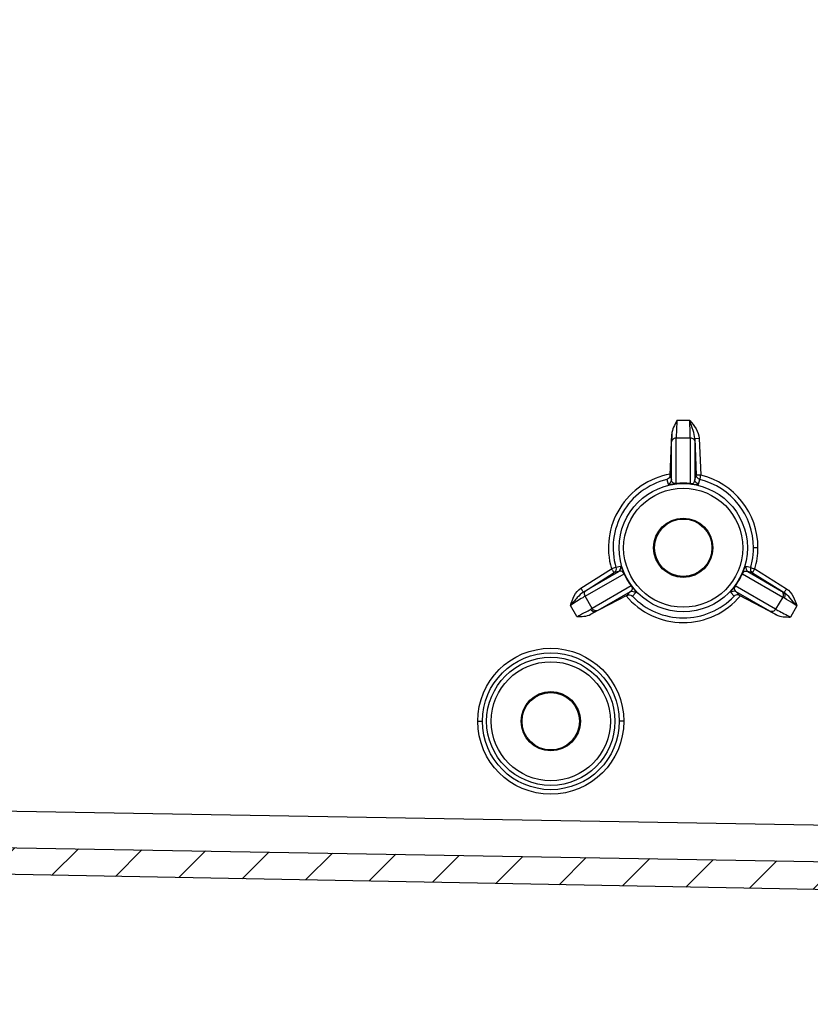
# Model space of a CAD drawing. Extents: x 9 to 413, y 1 to 290.
# Drawn here: x 247 to 264, y 90 to 112 of the extents above; entities that cross this region are included whole.
import ezdxf

# ---------------------------------------------------------------- set-up
doc = ezdxf.new("R2010")
doc.units = 0
doc.header["$LTSCALE"] = 23.1
doc.layers.get('0').update_dxf_attribs({"linetype": 'CONTINUOUS'})

msp = doc.modelspace()

# ---------------------------------------------------------------- hatches: boundary and pattern name
at = {"linetype": 'CONTINUOUS'}
h = msp.add_hatch(dxfattribs=at)
h.set_pattern_fill('DEFAULT__5', color=2, angle=45, style=0, pattern_type=0)
h.set_pattern_definition([(45, (0, 0), (-0.7071067812, 0.7071067812), [])])
edge = h.paths.add_edge_path()
edge.add_line((269.4121867008, 92.7126598465), (269.4121867008, 91.3126598465))
edge.add_line((269.4121867008, 91.3126598465), (273.2121867008, 90.9802029251))
edge.add_line((273.2121867008, 90.9802029251), (273.2121867008, 90.3126598465))
edge.add_line((273.2121867008, 90.3126598465), (268.8834437798, 90.35043621370001))
edge.add_arc((268.8860617404, 90.6504247906), 0.3, 195, 269.5)
edge.add_line((268.5962839925, 90.5727790771), (268.0316644866, 92.6799677604))
edge.add_arc((267.9350719039, 92.65408585590001), 0.1, 15, 88.92759341530002)
edge.add_line((267.9369434972, 92.75406834), (228.1972139544, 93.4979647551))
edge.add_arc((228.2121867008, 94.29782462840001), 0.8, 180, 268.9275934153001)
edge.add_line((227.4121867008, 206.3274950647), (227.4121867008, 94.29782462840001))
edge.add_arc((228.2121867008, 206.3274950647), 0.8, 91.07240658469999, 180)
edge.add_line((267.9369434972, 207.8712513531), (228.1972139544, 207.127354938))
edge.add_arc((267.9350719039, 207.9712338372), 0.1, 271.0724065847, 345)
edge.add_line((268.5962839925, 210.052540616), (268.0316644866, 207.9453519327))
edge.add_arc((268.8860617404, 209.9748949025), 0.3, 90.5, 165)
edge.add_line((273.2121867008, 210.3126598465), (268.8834437798, 210.2748834794))
edge.add_line((273.2121867008, 209.6451167679), (273.2121867008, 210.3126598465))
edge.add_line((269.4121867008, 209.3126598465), (273.2121867008, 209.6451167679))
edge.add_line((269.4121867008, 209.3126598465), (269.4121867008, 207.9126598465))
edge.add_line((271.2209105782, 207.8336892566), (269.4121867008, 207.9126598465))
edge.add_arc((271.2121867008, 207.6338796123), 0.2, 0, 87.50000000000001)
edge.add_line((271.4121867008, 207.509241295), (271.4121867008, 207.6338796123))
edge.add_arc((271.2121867008, 207.509241295), 0.2, 270.9877603996, 360)
edge.add_line((228.1087389373, 206.5660486782), (271.2156344642, 207.3092710149))
edge.add_arc((228.1121867008, 206.3660783981), 0.2, 90.98776039959999, 180)
edge.add_line((227.9121867008, 206.3660783981), (227.9121867008, 200.5126598465))
edge.add_line((229.1121867008, 200.5126598465), (227.9121867008, 200.5126598465))
edge.add_line((229.1121867008, 200.5126598465), (229.1121867008, 199.8126598465))
edge.add_line((229.1121867008, 199.8126598465), (227.9121867008, 199.8126598465))
edge.add_line((227.9121867008, 199.8126598465), (227.9121867008, 194.8126598465))
edge.add_line((229.1121867008, 194.8126598465), (227.9121867008, 194.8126598465))
edge.add_line((229.1121867008, 194.8126598465), (229.1121867008, 194.1126598465))
edge.add_line((229.1121867008, 194.1126598465), (227.9121867008, 194.1126598465))
edge.add_line((227.9121867008, 194.1126598465), (227.9121867008, 153.5126598465))
edge.add_line((229.1121867008, 153.5126598465), (227.9121867008, 153.5126598465))
edge.add_line((229.1121867008, 153.5126598465), (229.1121867008, 152.8126598465))
edge.add_line((229.1121867008, 152.8126598465), (227.9121867008, 152.8126598465))
edge.add_line((227.9121867008, 152.8126598465), (227.9121867008, 147.8126598465))
edge.add_line((229.1121867008, 147.8126598465), (227.9121867008, 147.8126598465))
edge.add_line((229.1121867008, 147.8126598465), (229.1121867008, 147.1126598465))
edge.add_line((229.1121867008, 147.1126598465), (227.9121867008, 147.1126598465))
edge.add_line((227.9121867008, 147.1126598465), (227.9121867008, 106.5126598465))
edge.add_line((227.9121867008, 106.5126598465), (229.1121867008, 106.5126598465))
edge.add_line((229.1121867008, 105.8126598465), (229.1121867008, 106.5126598465))
edge.add_line((227.9121867008, 105.8126598465), (229.1121867008, 105.8126598465))
edge.add_line((227.9121867008, 100.8126598465), (227.9121867008, 105.8126598465))
edge.add_line((227.9121867008, 100.8126598465), (229.1121867008, 100.8126598465))
edge.add_line((229.1121867008, 100.1126598465), (229.1121867008, 100.8126598465))
edge.add_line((227.9121867008, 100.1126598465), (229.1121867008, 100.1126598465))
edge.add_line((227.9121867008, 100.1126598465), (227.9121867008, 94.259241295))
edge.add_arc((228.1121867008, 94.259241295), 0.2, 180, 269.0122396004)
edge.add_line((228.1087389373, 94.05927101489999), (271.2156344642, 93.31604867819999))
edge.add_arc((271.2121867008, 93.1160783981), 0.2, 0, 89.01223960040001)
edge.add_line((271.4121867008, 92.9914400808), (271.4121867008, 93.1160783981))
edge.add_arc((271.2121867008, 92.9914400808), 0.2, 272.5, 360)
edge.add_line((271.2209105782, 92.7916304365), (269.4121867008, 92.7126598465))

# ---------------------------------------------------------------- linework, layer by layer
at = {"color": 9, "linetype": 'CONTINUOUS'}
for p, q in [((261.2547803224, 103.0971719207), (260.9746846067, 103.0971719207)), ((260.957915875, 102.7201678525), (261.2664575265, 102.7222917292)), ((260.957915875, 101.718537727), (260.957915875, 102.7201678525)), ((261.2664575265, 102.7222917292), (261.2664575265, 101.718537727)), ((261.3653116664, 102.7074525314), (261.4633255737, 102.7115514131)), ((261.3653116664, 102.7074525314), (261.3984764198, 101.8993337904)), ((261.4633255737, 102.7115514131), (261.4964903272, 101.9034326721)), ((260.8580110529, 101.7979780952), (260.8580110529, 102.6302974721)), ((261.3663623487, 102.6324213487), (261.3663623487, 101.7979780952)), ((260.7497522633, 101.8057371972), (260.7812127242, 101.7048809715)), ((260.8247917694, 101.9028212423), (260.8580110529, 101.7979780952)), ((261.3663623487, 101.7979780952), (261.3984764198, 101.8993337904)), ((261.4964903272, 101.9034326721), (261.3984764198, 101.8993337904)), ((261.4431606773, 101.7048809715), (261.4748118089, 101.8063478879)), ((261.1121867008, 101.7215938873), (261.1121867008, 101.7275294474)), ((262.7483070259, 100.312659854), (262.650435725, 100.3126598579)), ((259.7409985812, 99.90318875770001), (259.6388810353, 99.8802128798)), ((262.5880305076, 99.8796514141), (262.4833725509, 99.9031811558)), ((262.5880311596, 99.87964217940001), (262.646832873, 99.8618884862)), ((258.8714934118, 99.42771708219999), (259.5411294267, 99.8520757001)), ((258.9268864733, 99.343246409), (259.5965224882, 99.767605027)), ((258.9639157086, 99.2504916165), (259.8175253288, 99.74332336049999)), ((258.9917933301, 99.3819469207), (259.6987755408, 99.7901232903)), ((259.6987755408, 99.7901232903), (259.5965224882, 99.767605027)), ((262.4068480727, 99.74332336049999), (263.2901289328, 99.23336091819999)), ((262.6303897917, 99.76704606860001), (262.5255978608, 99.7901232903)), ((262.5255978608, 99.7901232903), (263.2622513113, 99.3648162224)), ((262.6303897917, 99.76704606860001), (263.3213009505, 99.3296666244)), ((262.6820010236, 99.8515167418), (263.3729121824, 99.4141372976)), ((259.9717961546, 99.4761184522), (259.1172723188, 98.98275888559999)), ((259.8920140292, 99.60819282620001), (259.8868736834, 99.6052250461)), ((263.1349329261, 98.9666901633), (262.2525772469, 99.4761184522)), ((262.3323593724, 99.60819282620001), (262.3374997182, 99.6052250461)), ((259.1172723188, 98.98275888559999), (258.9639157086, 99.2504916165)), ((259.9529511887, 99.3498781541), (259.2450547624, 98.9411739618)), ((259.8792988065, 99.2692731964), (259.9529511887, 99.3498781541)), ((260.000813722, 99.2527233867), (260.0719748271, 99.3299174124)), ((262.1523928958, 99.32991140290001), (262.2248932245, 99.25128771790001)), ((263.0071504825, 98.92510523959999), (262.2714222129, 99.3498781541)), ((262.2714222129, 99.3498781541), (262.3464693596, 99.2677465849)), ((263.2901289328, 99.23336091819999), (263.1349329261, 98.9666901633)), ((258.7792321449, 98.803475153), (258.6404896918, 99.04569422549999)), ((263.60340539, 99.03738262040001), (263.4623229326, 98.7949629461)), ((256.6122780667, 96.5126598465), (256.7140712373, 96.5126598465)), ((259.8109548713, 96.5126598465), (259.7129434199, 96.5126598465)), ((230.210295786, 94.8228953575), (267.8117792163, 94.1745939191))]:
    msp.add_line(p, q, dxfattribs=at)
at = {"color": 7, "linetype": 'CONTINUOUS'}
for p, q in [((260.8247917694, 101.9028212423), (260.8615449912, 102.7996837203)), ((259.8792988065, 99.2692731964), (259.0875436312, 98.8546742671)), ((263.1510155304, 98.8459476985), (262.3464693596, 99.2677465849)), ((228.1087389373, 94.05927101489999), (271.2156344642, 93.31604867819999)), ((267.9369434972, 92.75406834), (228.1972139544, 93.4979647551))]:
    msp.add_line(p, q, dxfattribs=at)
msp.add_lwpolyline([(262.5880305076, 99.8796514141), (262.5858855103, 99.8708979812), (262.5845169298, 99.8617995628), (262.5839831514, 99.8515167418)], dxfattribs=at)
at = {"color": 9, "linetype": 'CONTINUOUS'}
for centre, radius in [((261.1121867008, 100.3126598465), 1.4041756479), ((261.1121867008, 100.3126598465), 1.3042708257), ((258.2116163066, 96.5126593058), 1.5993547828), ((258.2135070573, 96.5126595702), 1.49943582), ((258.2121867008, 96.5126598465), 1.4041756479), ((258.2121867008, 96.5126598465), 1.3042708258)]:
    msp.add_circle(centre, radius, dxfattribs=at)
at = {"color": 7, "linetype": 'CONTINUOUS'}
for centre, radius in [((261.1121867008, 100.3126598465), 0.648), ((261.1121867008, 100.3126598465), 0.6288008909), ((258.2121867008, 96.5126598465), 0.648), ((258.2121867008, 96.5126598465), 0.6288008909)]:
    msp.add_circle(centre, radius, dxfattribs=at)
at = {"color": 9, "linetype": 'CONTINUOUS'}
for centre, radius, start, end in [((261.1116448126, 100.3126595355), 1.6367471726, 100.0642822874, 196.3447898463), ((261.1135034782, 100.3126465432), 1.5367224112, 103.6918512933, 196.3437966613), ((261.1135384866, 100.3126595645), 1.5367573612, 1.0544e-05, 76.4031858649), ((261.1115799828, 100.3126063764), 1.6367297505, 0.00187179, 76.3983341659), ((261.1122559677, 100.3984497739), 1.329078647, 90.0029860536, 96.6685093823), ((261.1122524757, 100.4909429508), 1.2306513766, 90.00306229979999, 96.72517342879999), ((261.1121174339, 100.3984496666), 1.3290787613, 83.3314908927, 89.99701394690001), ((261.1121209268, 100.4909450134), 1.2306491871, 83.2748612675, 89.99693773950001), ((261.1090423346, 100.3131887649), 1.5412536221, 349.101650298, 359.9803376002), ((261.1033598506, 100.3138516348), 1.6449701623, 343.6763331418, 359.9584889465), ((259.6446216139, 99.87448295440001), 0.1005611253, 0.06324861799999999, 16.5861211453), ((261.114661848, 100.3121846718), 1.5355456223, 343.6391623175, 349.0987965283999), ((267.5467246187, 116.4114617404), 17.2597020256, 253.5073690681, 253.629085478), ((261.0379251708, 100.2697049497), 1.3290787614, 203.3314908929, 209.9970139467), ((260.9578201041, 100.2234603012), 1.2306491871, 203.2748612675, 209.9969377395), ((261.2665515106, 100.2234613317), 1.2306513766, 330.0030622998, 336.7251734287), ((261.1864483236, 100.2697048961), 1.3290786472, 330.0029860542001, 336.6685093817), ((261.037855811, 100.2698248698), 1.3290786471, 210.002986054, 216.6685093819), ((260.957756116, 100.2235752572), 1.2306513766, 210.0030622998, 216.7251734288), ((261.1865174975, 100.2698249235), 1.3290787615, 323.3314908932, 329.9970139464), ((261.2666190713, 100.223574225), 1.2306491871, 323.2748612675, 329.9969377395), ((261.1116463083, 100.312656953), 1.636753668, 220.0828324006, 319.9098258055), ((261.1135608865, 100.3125711888), 1.5366686466, 223.6049112474, 316.3207800332), ((260.1199811302, 94.0450126587), 6.1786740313, 58.7934181245, 58.9599913915)]:
    msp.add_arc(centre, radius, start, end, dxfattribs=at)
at = {"color": 7, "linetype": 'CONTINUOUS'}
for points in [[(260.9746846067, 103.0971719207), (260.9234215337, 103.0042868794), (260.8658895673, 102.905686825), (260.8615449912, 102.7996837203)], [(262.5839831514, 99.8515167418), (262.583938034, 99.82961835360001), (262.5870366138, 99.80118395459999), (262.6055292318, 99.78945516440001)], [(258.7792321449, 98.803475153), (258.8833897447, 98.8055318927), (258.9952653002, 98.8063240304), (259.0875436312, 98.8546742671)], [(263.1510155304, 98.8459476985), (263.2441438673, 98.7971217497), (263.3571911715, 98.7970057918), (263.4623229326, 98.7949629461)]]:
    msp.add_open_spline(points, degree=3, dxfattribs=at)
at = {"color": 9, "linetype": 'CONTINUOUS'}
for points, knots in [([(260.974169226, 103.0962090221), (260.9720444515, 103.0561059541), (260.965907236, 102.930799256), (260.9591672098, 102.8054651421), (260.9579130271, 102.7201678574)], [0, 0, 0, 0, 0.3200817275, 1, 1, 1, 1]), ([(261.3653119651, 102.7074521292), (261.3631889377, 102.7668018667), (261.3240164156, 102.8990394394), (261.2792623364, 103.0261962756), (261.2539830919, 103.0981349853)], [0, 0, 0, 0, 0.4378373536, 1, 1, 1, 1]), ([(261.266463747, 102.7222917183), (261.2667512921, 102.7418480378), (261.2647861253, 102.8672177644), (261.2592281003, 102.9924654074), (261.2539893328, 103.0981352828)], [0, 0, 0, 0, 0.1560205124, 1, 1, 1, 1]), ([(260.8615449912, 102.7996837203), (260.8610065149, 102.7815828512), (260.85945736, 102.725130985), (260.8580194455, 102.6686636419), (260.8580110529, 102.6302974721)], [0, 0, 0, 0, 0.3206527058, 1, 1, 1, 1]), ([(260.858011056, 102.6302974719), (260.8591075022, 102.653874706), (260.8829187475, 102.7025634306), (260.9332794743, 102.7201678525), (260.957915875, 102.7201678525)], [0, 0, 0, 0, 0.4892858157, 1, 1, 1, 1]), ([(261.2664575265, 102.7222917292), (261.2910939302, 102.7222917292), (261.3414546935, 102.7046873055), (261.3652658299, 102.6559985763), (261.3663623451, 102.6324213486)], [0, 0, 0, 0, 0.5107142474, 1, 1, 1, 1]), ([(261.3653116664, 102.7074525314), (261.3654763884, 102.6998962537), (261.365978961, 102.6748885518), (261.3663617641, 102.6498763287), (261.3663623487, 102.6324213487)], [0, 0, 0, 0, 0.3021651513, 1, 1, 1, 1]), ([(260.957915875, 101.718537727), (260.9275862367, 101.7131065851), (260.8664663397, 101.7298731951), (260.8586114111, 101.7812257151), (260.8580110529, 101.7979780952)], [0, 0, 0, 0, 0.6476498409, 1, 1, 1, 1]), ([(261.2664512901, 101.7185346086), (261.2952255211, 101.7118059013), (261.3564177713, 101.72773693), (261.3657127186, 101.7796336708), (261.3663641998, 101.797936155)], [0, 0, 0, 0, 0.6173772274, 1, 1, 1, 1]), ([(260.9681371078, 101.7131265118), (260.9156140875, 101.7069305908), (260.869512425, 101.7033882727), (260.7841790205, 101.6953841661), (260.7812219088, 101.7048831567)], [0, 0, 0, 0, 0.8416726220999999, 1, 1, 1, 1]), ([(260.9681379243, 101.7131264919), (260.9663899462, 101.7131845172), (260.9625085864, 101.714454204), (260.9594532836, 101.7170001192), (260.957915875, 101.718537727)], [0, 0, 0, 0, 0.4457824611, 1, 1, 1, 1]), ([(261.2562354773, 101.7131264919), (261.2579843402, 101.7131845466), (261.2618600089, 101.7144677172), (261.2649213659, 101.7170013619), (261.2664575265, 101.718537727)], [0, 0, 0, 0, 0.4461077113, 1, 1, 1, 1]), ([(261.2562354773, 101.7131264919), (261.3089423921, 101.7070949812), (261.3551304573, 101.7030742508), (261.4402229714, 101.6955395003), (261.4431606773, 101.7048809715)], [0, 0, 0, 0, 0.8441760595000001, 1, 1, 1, 1]), ([(259.6388795201, 99.8802124351), (259.6360219159, 99.87973494479999), (259.6028354396, 99.8689635269), (259.5692541033, 99.8603312241), (259.5386850368, 99.851358394)], [0, 0, 0, 0, 0.08335900360000001, 1, 1, 1, 1]), ([(259.8273226204, 99.7371764237), (259.8061926045, 99.78583770629999), (259.7865806267, 99.8278481093), (259.7505596549, 99.9053077634), (259.7410008506, 99.9031811558)], [0, 0, 0, 0, 0.8441760595000001, 1, 1, 1, 1]), ([(262.3970512065, 99.7371771208), (262.4179468917, 99.78576135120001), (262.4379299855, 99.8274577212), (262.4736649281, 99.90536067059999), (262.4833698511, 99.903172109)], [0, 0, 0, 0, 0.8416726220999999, 1, 1, 1, 1]), ([(259.5411294267, 99.8520757001), (259.5537514769, 99.8321510368), (259.5764259315, 99.81105725350001), (259.5866093194, 99.7694762285), (259.5965224882, 99.767605027)], [0, 0, 0, 0, 0.7004186736, 1, 1, 1, 1]), ([(259.8175311476, 99.74331951879999), (259.8089712636, 99.7716030875), (259.7645784629, 99.81663161629999), (259.7149870934, 99.79873290639999), (259.6988109364, 99.7901458636)], [0, 0, 0, 0, 0.6173772274, 1, 1, 1, 1]), ([(259.8175253288, 99.74332336049999), (259.8196256415, 99.7427607332), (259.8233581236, 99.7413877188), (259.8263983722, 99.73866119959999), (259.8273226204, 99.7371764237)], [0, 0, 0, 0, 0.5542175437, 1, 1, 1, 1]), ([(262.3970507811, 99.7371764237), (262.3979750215, 99.7386612045), (262.4010152824, 99.7413877172), (262.4047477611, 99.7427607295), (262.4068480727, 99.74332336049999)], [0, 0, 0, 0, 0.4457824611, 1, 1, 1, 1]), ([(262.4068480727, 99.74332336049999), (262.417309385, 99.77230516870002), (262.4623896437, 99.81685324719999), (262.5107896949, 99.7979795549), (262.5255978608, 99.7901232903)], [0, 0, 0, 0, 0.6476498409, 1, 1, 1, 1]), ([(262.6368090512, 99.7786265991), (262.6351637102, 99.7758590022), (262.6338889811, 99.77201773790001), (262.6300878791, 99.76820343280001), (262.6303897917, 99.76704606860001)], [0, 0, 0, 0, 0.7291351873, 1, 1, 1, 1]), ([(262.6820010236, 99.8515167418), (262.677439791, 99.8443089643), (262.6622206953, 99.82010957979999), (262.647059119, 99.7958680432), (262.6368090512, 99.7786265991)], [0, 0, 0, 0, 0.2983691236, 1, 1, 1, 1]), ([(258.9268863422, 99.343246616), (258.917017736, 99.34521427959999), (258.9067841011, 99.3865656439), (258.8841289975, 99.40777105229999), (258.8714934118, 99.42771708219999)], [0, 0, 0, 0, 0.2988286305, 1, 1, 1, 1]), ([(259.9717961546, 99.4761184522), (259.9916644806, 99.4525677859), (260.0077041189, 99.3912530974), (259.9671589963, 99.35877426969999), (259.9529511887, 99.3498781541)], [0, 0, 0, 0, 0.6476498409, 1, 1, 1, 1]), ([(259.9717961546, 99.4761184522), (259.9723586054, 99.47821698879999), (259.9730221276, 99.4821350241), (259.9721955516, 99.486133037), (259.9713713969, 99.487676624)], [0, 0, 0, 0, 0.5538922887, 1, 1, 1, 1]), ([(259.971371788, 99.48767590700001), (260.0029991231, 99.4452875976), (260.0291176919, 99.4071335458), (260.0787161538, 99.337234703), (260.0719683424, 99.32992427389999)], [0, 0, 0, 0, 0.8416726220999999, 1, 1, 1, 1]), ([(262.2530020046, 99.487676624), (262.2214251056, 99.4450468522), (262.1948490183, 99.40705717959999), (262.145777476, 99.337132276), (262.1523985744, 99.3299174124)], [0, 0, 0, 0, 0.8441760595000001, 1, 1, 1, 1]), ([(262.2525776645, 99.47612541219999), (262.2323633176, 99.4545705509), (262.2155638681, 99.3936109933), (262.2558602903, 99.3596129625), (262.271384966, 99.349897521)], [0, 0, 0, 0, 0.6173772274, 1, 1, 1, 1]), ([(262.2530020046, 99.487676624), (262.2521778499, 99.486133037), (262.2513512739, 99.4821350241), (262.2520147961, 99.47821698879999), (262.2525772469, 99.4761184522)], [0, 0, 0, 0, 0.4461077113, 1, 1, 1, 1]), ([(258.9639137975, 99.25049492030001), (258.946754916, 99.24042026129999), (258.8381092242, 99.1734610458), (258.7308221407, 99.1043597341), (258.6404875787, 99.0456974893)], [0, 0, 0, 0, 0.1559290858, 1, 1, 1, 1]), ([(258.9268866672, 99.34324685530001), (258.8758129345, 99.3112547), (258.7801031346, 99.2086583026), (258.6910277973, 99.1046038249), (258.6404896833, 99.04569421549999)], [0, 0, 0, 0, 0.4370809395, 1, 1, 1, 1]), ([(258.9268864733, 99.343246409), (258.9333969574, 99.3471974707), (258.9549534069, 99.3602293152), (258.9765739736, 99.3731592534), (258.9917933301, 99.3819469207)], [0, 0, 0, 0, 0.3023287953, 1, 1, 1, 1]), ([(263.2622513113, 99.3648162224), (263.282122133, 99.3520788547), (263.3123813566, 99.30711205520001), (263.3024471168, 99.2546966301), (263.2901289328, 99.23336091819999)], [0, 0, 0, 0, 0.4892866547999999, 1, 1, 1, 1]), ([(263.3729121824, 99.4141372976), (263.3605183259, 99.3945522057), (263.3512321069, 99.36559997799999), (263.3189184377, 99.33919613290001), (263.3213010806, 99.32966682989999)], [0, 0, 0, 0, 0.7023425987999999, 1, 1, 1, 1]), ([(263.6034053797, 99.0373826324), (263.5536266014, 99.0953578817), (263.4660303901, 99.19776068969999), (263.3715008177, 99.29825987950001), (263.3213013987, 99.32966673450001)], [0, 0, 0, 0, 0.5634052174, 1, 1, 1, 1]), ([(263.6034065572, 99.0373844237), (263.5763384111, 99.0548735023), (263.4840585213, 99.1140822816), (263.3914696061, 99.17285087290001), (263.3251344201, 99.2127655714)], [0, 0, 0, 0, 0.2939186969, 1, 1, 1, 1]), ([(258.779233256, 98.8034729861), (258.8090634188, 98.8187332709), (258.9105613306, 98.87108150790002), (259.0118293689, 98.9239295535), (259.0824293772, 98.9630181905)], [0, 0, 0, 0, 0.293391238, 1, 1, 1, 1]), ([(259.2014293043, 98.9166234098), (259.1934217546, 98.9121901897), (259.1555617103, 98.8913537342), (259.1175457933, 98.870801774), (259.0875436312, 98.8546742671)], [0, 0, 0, 0, 0.2117978946, 1, 1, 1, 1]), ([(259.2450547624, 98.9411739618), (259.2240884676, 98.9303340093), (259.170016465, 98.9266121526), (259.1295904955, 98.9614231694), (259.1172723188, 98.98275888559999)], [0, 0, 0, 0, 0.4892866551, 1, 1, 1, 1]), ([(263.1349329261, 98.9666901633), (263.1226147267, 98.945354416), (263.082188499, 98.9105429774), (263.0281171726, 98.91426613620001), (263.0071504838, 98.92510524209999)], [0, 0, 0, 0, 0.5107141453, 1, 1, 1, 1]), ([(263.0071504825, 98.92510523959999), (263.0154395811, 98.920321739), (263.0631062051, 98.8934130769), (263.1112533607, 98.86736935260001), (263.1510155304, 98.8459476985)], [0, 0, 0, 0, 0.1748458327, 1, 1, 1, 1]), ([(263.1349311742, 98.96668712299999), (263.1516542219, 98.95719633690001), (263.2600925556, 98.8986195781), (263.3696756913, 98.84222754940001), (263.4623213138, 98.7949597618)], [0, 0, 0, 0, 0.1560305561, 1, 1, 1, 1])]:
    msp.add_open_spline(points, degree=3, knots=knots, dxfattribs=at)
for points in [[(261.254811741, 103.0971997662), (261.3517201782, 102.9878169197), (261.4573332347, 102.8575649199), (261.4633255737, 102.7115514131)], [(260.7812127242, 101.7048809715), (260.8203481116, 101.7141904454), (260.8563329509, 101.757781262), (260.8580108594, 101.7979736677)], [(261.443160681, 101.7048809868), (261.4040248744, 101.7141937812), (261.3680361319, 101.7577843402), (261.3663623487, 101.7979780952)], [(261.4748118089, 101.8063478879), (261.4358441751, 101.81581353), (261.4001467115, 101.8592636371), (261.3984765922, 101.8993296522)], [(259.6388810353, 99.8802128798), (259.6501709512, 99.84173111610001), (259.6303886814, 99.78908500120001), (259.5965224882, 99.767605027)], [(259.6987755408, 99.7901232903), (259.72590534, 99.807330146), (259.7451945565, 99.84246762299999), (259.745182678, 99.8745939635)], [(262.4833725509, 99.9031811558), (262.4718670827, 99.8646341273), (262.4916255144, 99.81167483530001), (262.5255942949, 99.7901255627)], [(258.6404896918, 99.04569422549999), (258.6875948925, 99.18685374209998), (258.7457962095, 99.3480608056), (258.8714934118, 99.42771708219999)], [(258.9499428843, 99.29747621950001), (258.9483435416, 99.32885869459999), (258.9653393748, 99.3649879733), (258.9917933322, 99.3819469173)], [(258.9639157086, 99.2504916165), (258.9557459937, 99.26464197790001), (258.9507745102, 99.28115796690001), (258.9499428843, 99.29747621950001)], [(259.9529511927, 99.34987814639999), (259.9885979915, 99.3685233962), (260.0443440836, 99.359155771), (260.0719748271, 99.3299174124)], [(262.2714222129, 99.3498781541), (262.2357745605, 99.3685265118), (262.1800249762, 99.3591515208), (262.1523929067, 99.3299113925)], [(263.2622492718, 99.36481752959999), (263.2769051728, 99.35635594120001), (263.2914316607, 99.3476709399), (263.3059321994, 99.33894578709999)], [(263.3251333946, 99.2127638092), (263.3135332296, 99.21974377139999), (263.3019031911, 99.226678811), (263.2901289778, 99.2333609964)], [(263.3059340124, 99.338944614), (263.3416528071, 99.3158319935), (263.3465329903, 99.2495343838), (263.3251333492, 99.21276373129999)], [(263.3729121824, 99.4141372976), (263.4973049528, 99.3353907608), (263.5567652837, 99.1770224388), (263.60340539, 99.03738262040001)], [(259.0824282212, 98.9630202087), (259.0941065859, 98.9694860913), (259.1057610228, 98.97600004540001), (259.117272362, 98.9827588108)], [(259.2014293033, 98.91662341), (259.1635269899, 98.8972307727), (259.1035895737, 98.92607633840001), (259.0824281783, 98.9630202836)], [(259.2450568207, 98.94117502610001), (259.2306059411, 98.93283180690001), (259.2160294293, 98.92470688659999), (259.2014311462, 98.91662435229999)]]:
    msp.add_open_spline(points, degree=3, dxfattribs=at)
at = {"color": 7, "linetype": 'CONTINUOUS'}
for points, knots in [([(260.8247917694, 101.9028212423), (260.8243112452, 101.8901481499), (260.8152210991, 101.8478306861), (260.7784437491, 101.8141318102), (260.7497522633, 101.8057371972)], [0, 0, 0, 0, 0.2978683272, 1, 1, 1, 1]), ([(261.4773157532, 101.8057635162), (261.4674436098, 101.8084885009), (261.4887317374, 101.8398742699), (261.48666199, 101.8678619839), (261.4941021006, 101.8913515804), (261.4964903272, 101.9034326721)], [0, 0, 0, 0, 0.3086452393, 0.6288634125, 1, 1, 1, 1]), ([(262.6055292318, 99.78945516440001), (262.6087212058, 99.78743068120001), (262.6165304752, 99.7842840182), (262.6248882132, 99.7838726), (262.6293336989, 99.7841493613)], [0, 0, 0, 0, 0.4590568109000001, 1, 1, 1, 1]), ([(259.8792988065, 99.2692731964), (259.8904278973, 99.2751465491), (259.9315691501, 99.2884451308), (259.9791935874, 99.2734714967), (260.000813722, 99.2527233867)], [0, 0, 0, 0, 0.2957489065, 1, 1, 1, 1]), ([(262.3464693596, 99.2677465849), (262.335267961, 99.2736592956), (262.2940829597, 99.2869142925), (262.2464947039, 99.27196205950001), (262.2248932245, 99.25128771790001)], [0, 0, 0, 0, 0.2975590428, 1, 1, 1, 1])]:
    msp.add_open_spline(points, degree=3, knots=knots, dxfattribs=at)

doc.saveas('drawing.dxf')
